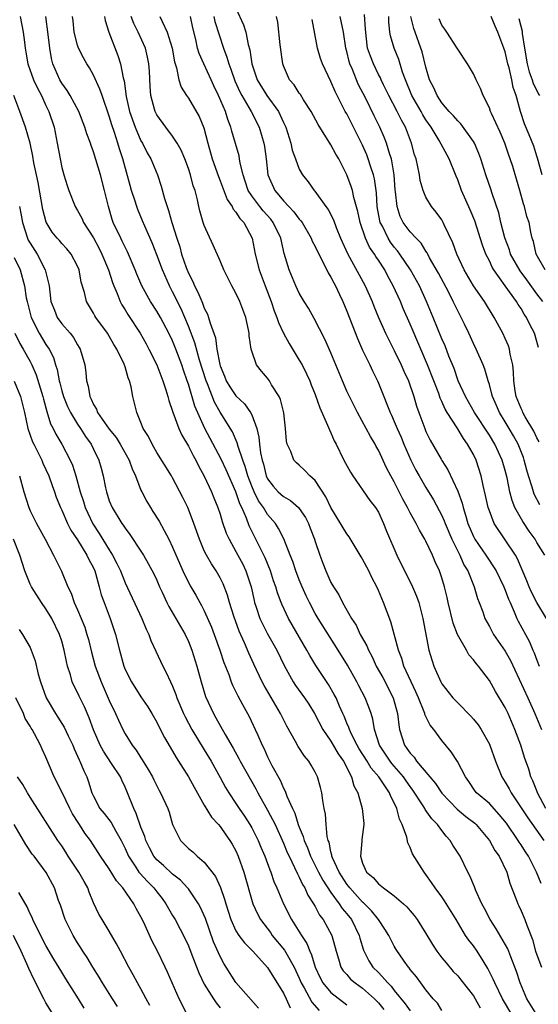
# Model space of a CAD drawing. Units: inches. Extents: x 2598000 to 2601000, y 1542000 to 1544541.
# Drawn here: x 2598326 to 2598391, y 1542836 to 1542961 of the extents above; entities that cross this region are included whole.
import ezdxf

# ---------------------------------------------------------------- set-up
doc = ezdxf.new("R2010")
doc.units = ezdxf.units.IN
doc.header["$MEASUREMENT"] = 0
doc.layers.add('LD25981542_2ft', color=82, linetype='Continuous')

msp = doc.modelspace()

# ---------------------------------------------------------------- linework, layer by layer
at = {"layer": 'LD25981542_2ft'}
for points, elevation in [([(2598353, 1542962.03), (2598353.93, 1542959.93), (2598354.23, 1542959), (2598354.56, 1542957.44), (2598354.76, 1542956.76), (2598355.02, 1542955), (2598355.69, 1542953), (2598356.91, 1542951), (2598358.38, 1542949), (2598359, 1542947.61), (2598359.29, 1542947), (2598359.92, 1542945), (2598360.11, 1542944.11), (2598360.51, 1542943), (2598361, 1542941.7), (2598361.39, 1542941), (2598362.11, 1542940.11), (2598362.89, 1542939), (2598362.95, 1542938.95), (2598364.34, 1542937), (2598364.63, 1542936.63), (2598365.31, 1542935.31), (2598365.66, 1542934.34), (2598366.22, 1542933), (2598367.07, 1542931.07), (2598369.31, 1542927), (2598370.2, 1542925), (2598370.42, 1542924.42), (2598371, 1542923), (2598371.9, 1542921), (2598372.26, 1542920.26), (2598373, 1542918.82), (2598373.88, 1542917), (2598374.21, 1542916.21), (2598374.77, 1542915), (2598375.45, 1542913), (2598375.81, 1542911.81), (2598376.1, 1542911), (2598376.85, 1542909), (2598377, 1542908.62), (2598377.52, 1542907.52), (2598378.9, 1542905.1), (2598379, 1542904.93), (2598379.77, 1542903.77), (2598381, 1542901.08), (2598381.57, 1542899.57), (2598381.69, 1542899), (2598381.97, 1542898.03), (2598382.3, 1542897), (2598383, 1542895.34), (2598383.18, 1542895), (2598384.55, 1542893), (2598385.85, 1542891), (2598386.82, 1542889), (2598387, 1542888.57), (2598387.42, 1542887.42), (2598387.61, 1542887), (2598388.15, 1542885.85), (2598388.49, 1542885), (2598388.66, 1542884.66), (2598389.56, 1542883), (2598390.06, 1542882.06), (2598390.5, 1542881), (2598390.66, 1542880.66), (2598391, 1542879.72), (2598391.29, 1542879)], 8334), ([(2598391.28, 1542907.28), (2598391, 1542907.79), (2598390.64, 1542908.64), (2598389.54, 1542910.46), (2598389.24, 1542911), (2598389.17, 1542911.17), (2598389, 1542911.5), (2598388.4, 1542913), (2598388.28, 1542913.72), (2598388.1, 1542915), (2598388.07, 1542916.07), (2598387.96, 1542917), (2598387.62, 1542918.38), (2598387.53, 1542919), (2598387.4, 1542919.4), (2598387, 1542920.34), (2598386.7, 1542921), (2598385.63, 1542923), (2598384.37, 1542925), (2598383, 1542926.97), (2598381.82, 1542929), (2598380.88, 1542931), (2598380.41, 1542932.41), (2598379.3, 1542934.7), (2598379.17, 1542935), (2598379, 1542935.3), (2598378.3, 1542936.3), (2598377.7, 1542937), (2598377, 1542938.19), (2598376.64, 1542939), (2598376.27, 1542940.27), (2598376.17, 1542941), (2598375.98, 1542942.02), (2598375.74, 1542943), (2598375.54, 1542943.54), (2598375.17, 1542945), (2598374.4, 1542947), (2598373.89, 1542947.89), (2598373.37, 1542949), (2598372.3, 1542951), (2598371.64, 1542952.37), (2598371.34, 1542953), (2598371.24, 1542953.24), (2598371, 1542953.68), (2598370.35, 1542955), (2598369.97, 1542955.97), (2598369.62, 1542957), (2598369.44, 1542958.56), (2598369.38, 1542959), (2598369.37, 1542959.37), (2598369.25, 1542961.25)], 8342), ([(2598325.76, 1542961), (2598326.14, 1542959), (2598326.27, 1542957.73), (2598326.36, 1542957), (2598326.47, 1542956.47), (2598326.72, 1542955), (2598327.44, 1542953), (2598327.93, 1542951.93), (2598328.42, 1542951), (2598329, 1542949.76), (2598329.38, 1542949), (2598330.02, 1542947), (2598330.43, 1542945), (2598330.78, 1542943), (2598331, 1542941.92), (2598331.26, 1542941), (2598331.66, 1542939.66), (2598331.9, 1542939), (2598332.68, 1542937), (2598333, 1542936.48), (2598333.53, 1542935.53), (2598333.75, 1542935), (2598335, 1542933.04), (2598335.71, 1542931.71), (2598336.06, 1542931), (2598336.89, 1542929), (2598337.41, 1542927.41), (2598337.56, 1542927), (2598337.99, 1542926.01), (2598338.37, 1542925), (2598338.59, 1542924.59), (2598339, 1542923.95), (2598339.36, 1542923.36), (2598340.9, 1542921), (2598341.66, 1542919.66), (2598342.01, 1542919), (2598343, 1542917), (2598343.77, 1542915), (2598344.14, 1542913.86), (2598344.39, 1542913), (2598344.5, 1542912.5), (2598345.03, 1542911.03), (2598345.79, 1542909), (2598346.16, 1542908.16), (2598347, 1542906.76), (2598347.58, 1542905.58), (2598347.92, 1542905), (2598348.27, 1542904.27), (2598349, 1542902.97), (2598349.9, 1542901), (2598350.21, 1542900.21), (2598350.72, 1542899), (2598351, 1542898.15), (2598351.25, 1542897.25), (2598351.77, 1542895.77), (2598352.12, 1542895), (2598353, 1542893.46), (2598353.25, 1542893), (2598353.85, 1542891.85), (2598354.25, 1542891), (2598354.9, 1542889), (2598355.28, 1542887.28), (2598355.36, 1542887), (2598355.56, 1542886.45), (2598356.03, 1542885), (2598356.33, 1542884.33), (2598357, 1542883.08), (2598358.18, 1542881), (2598359.08, 1542879.08), (2598360.23, 1542877), (2598360.53, 1542876.53), (2598361.65, 1542875), (2598362.19, 1542874.19), (2598362.93, 1542873), (2598363.98, 1542871), (2598365, 1542869.53), (2598365.92, 1542867.92), (2598366.58, 1542867), (2598367.61, 1542865), (2598367.9, 1542863.9), (2598368.39, 1542863), (2598368.95, 1542861), (2598369.13, 1542859.13), (2598369.15, 1542859), (2598368.9, 1542857.1), (2598368.89, 1542856.89), (2598368.73, 1542855), (2598369, 1542854.13), (2598369.49, 1542853), (2598370.31, 1542852.32), (2598371, 1542851.5), (2598371.62, 1542851), (2598373, 1542850), (2598374.14, 1542849), (2598374.59, 1542848.59), (2598375, 1542848.1), (2598375.52, 1542847.52), (2598375.89, 1542847), (2598377, 1542845.25), (2598377.84, 1542843.84), (2598378.37, 1542843), (2598379, 1542842.16), (2598379.53, 1542841.53), (2598380.45, 1542840.45), (2598381, 1542839.88), (2598381.4, 1542839.4), (2598383, 1542837.36), (2598383.22, 1542837), (2598383.86, 1542835.86)], 8318), ([(2598387.83, 1542835), (2598386.68, 1542837), (2598385.69, 1542839), (2598385.5, 1542839.5), (2598384.83, 1542840.83), (2598384.2, 1542841.8), (2598383.45, 1542843), (2598383, 1542843.67), (2598382.41, 1542844.41), (2598382.01, 1542845), (2598380.82, 1542847), (2598379.35, 1542849.36), (2598379, 1542849.88), (2598378.17, 1542851), (2598377.7, 1542851.7), (2598377, 1542852.69), (2598376.75, 1542853), (2598375.3, 1542855.3), (2598375, 1542856.1), (2598374.7, 1542856.7), (2598374.58, 1542857.42), (2598374.01, 1542859), (2598373.66, 1542859.66), (2598373.33, 1542861), (2598373, 1542861.72), (2598372.55, 1542862.55), (2598372.4, 1542863), (2598371.06, 1542865), (2598370.09, 1542866.09), (2598369.57, 1542867), (2598368.56, 1542868.56), (2598368.31, 1542869), (2598367.58, 1542870.42), (2598367.32, 1542871), (2598367.25, 1542871.25), (2598367, 1542871.8), (2598366.66, 1542872.66), (2598366.49, 1542873), (2598366.08, 1542873.92), (2598365.64, 1542875), (2598365.42, 1542875.42), (2598364.69, 1542876.69), (2598363.07, 1542879.07), (2598362.31, 1542880.31), (2598361.95, 1542881), (2598359.63, 1542885), (2598358.79, 1542886.79), (2598358.71, 1542887), (2598358.24, 1542888.24), (2598358.03, 1542889), (2598357.76, 1542889.76), (2598357.36, 1542891), (2598356.67, 1542892.67), (2598354.68, 1542896.68), (2598354.32, 1542897.68), (2598353.74, 1542899), (2598353.49, 1542899.49), (2598352.98, 1542901), (2598351.77, 1542903.77), (2598351.13, 1542905.13), (2598349.73, 1542907.73), (2598349.06, 1542909), (2598347.81, 1542911.81), (2598347, 1542914.56), (2598346.85, 1542915), (2598346.36, 1542916.36), (2598346.16, 1542917), (2598345.42, 1542919), (2598345, 1542920.06), (2598344.54, 1542921), (2598343.46, 1542923), (2598343, 1542923.8), (2598342.21, 1542925), (2598341.11, 1542927), (2598340.48, 1542928.48), (2598340.28, 1542929), (2598339.29, 1542931.29), (2598339, 1542931.85), (2598338.64, 1542932.64), (2598338.45, 1542933), (2598337.51, 1542935), (2598337.38, 1542935.38), (2598336.88, 1542937), (2598336.41, 1542939), (2598335.88, 1542941), (2598335, 1542943.9), (2598334.7, 1542944.7), (2598334.61, 1542945), (2598334.17, 1542946.18), (2598333.93, 1542947), (2598333.15, 1542949), (2598332.07, 1542951), (2598331.66, 1542951.66), (2598331, 1542952.57), (2598330.76, 1542953), (2598329.88, 1542955), (2598329.69, 1542955.69), (2598329.47, 1542957), (2598329.3, 1542958.7), (2598328.98, 1542960.98)], 8320), ([(2598390.98, 1542834.98), (2598389.73, 1542837), (2598388.88, 1542839), (2598388.43, 1542840.43), (2598387.7, 1542842.3), (2598387.32, 1542843.32), (2598385.85, 1542845.85), (2598385.11, 1542847), (2598384.4, 1542848.4), (2598384.07, 1542849), (2598383.26, 1542850.74), (2598383.12, 1542851.12), (2598382.53, 1542852.53), (2598382.27, 1542853), (2598381.3, 1542855), (2598380.41, 1542856.41), (2598380.07, 1542857), (2598379.54, 1542857.54), (2598379, 1542858.23), (2598378.44, 1542859), (2598377.72, 1542859.72), (2598376.9, 1542860.9), (2598376.86, 1542861), (2598376.64, 1542861.36), (2598375.35, 1542863.35), (2598375, 1542863.8), (2598374.5, 1542864.5), (2598374.16, 1542865), (2598372.7, 1542866.7), (2598372.46, 1542867), (2598371.13, 1542869), (2598370.48, 1542871), (2598370.29, 1542872.29), (2598370.07, 1542873), (2598369.79, 1542873.79), (2598369.31, 1542875), (2598368.5, 1542876.5), (2598368.25, 1542877), (2598367.09, 1542879.09), (2598365.9, 1542881), (2598363.37, 1542885), (2598363, 1542885.63), (2598362.27, 1542887), (2598361.86, 1542887.86), (2598361.36, 1542889), (2598361, 1542889.86), (2598360.56, 1542891), (2598360.18, 1542892.18), (2598359.85, 1542893), (2598359.05, 1542895.05), (2598358.38, 1542896.38), (2598357.98, 1542897), (2598357, 1542898.13), (2598356.47, 1542899), (2598355.86, 1542899.86), (2598355.3, 1542901), (2598355, 1542901.71), (2598354.5, 1542903), (2598354.18, 1542904.18), (2598353.88, 1542905), (2598353.28, 1542906.72), (2598353.17, 1542907.17), (2598352.55, 1542908.55), (2598351, 1542911.06), (2598350.29, 1542912.29), (2598349.39, 1542914.61), (2598349.22, 1542915), (2598348.41, 1542917.59), (2598347.8, 1542919.8), (2598347, 1542921.9), (2598346.54, 1542923), (2598346.07, 1542924.07), (2598345, 1542926.24), (2598344.59, 1542927), (2598343.72, 1542929), (2598343, 1542930.92), (2598342.4, 1542932.4), (2598341.47, 1542934.53), (2598341.21, 1542935.2), (2598340.61, 1542936.61), (2598340.46, 1542937), (2598340.22, 1542937.78), (2598339.81, 1542939), (2598339.63, 1542939.63), (2598338.71, 1542943), (2598338.27, 1542944.27), (2598338.08, 1542945), (2598337.67, 1542946.33), (2598337.32, 1542947.32), (2598337, 1542948.38), (2598336.08, 1542951), (2598335.82, 1542951.82), (2598335, 1542953.59), (2598334.49, 1542954.49), (2598334.17, 1542955), (2598333.76, 1542955.76), (2598333.13, 1542957), (2598333, 1542957.38), (2598332.56, 1542959), (2598332.42, 1542960.42), (2598332.34, 1542961)], 8322), ([(2598336.41, 1542961), (2598336.48, 1542960.48), (2598336.93, 1542959), (2598338.07, 1542956.07), (2598338.41, 1542955), (2598338.74, 1542953.26), (2598338.86, 1542952.86), (2598339.13, 1542950.87), (2598339.54, 1542949), (2598340.25, 1542947), (2598341, 1542945.3), (2598341.18, 1542945), (2598341.79, 1542943.79), (2598342.24, 1542943), (2598343.07, 1542941), (2598343.57, 1542939.57), (2598343.97, 1542938.03), (2598344.3, 1542937), (2598344.49, 1542936.49), (2598344.88, 1542935), (2598345.51, 1542933), (2598345.9, 1542931.9), (2598346.14, 1542931), (2598346.72, 1542929.28), (2598347, 1542928.58), (2598347.55, 1542927.55), (2598347.76, 1542927), (2598348.2, 1542926.2), (2598348.68, 1542925), (2598348.79, 1542924.79), (2598349, 1542924.17), (2598349.41, 1542923.41), (2598349.55, 1542923), (2598349.74, 1542922.26), (2598350.41, 1542920.41), (2598350.59, 1542919), (2598350.95, 1542917.05), (2598351, 1542916.88), (2598351.57, 1542915.57), (2598351.78, 1542915), (2598352.24, 1542914.24), (2598353, 1542913.1), (2598354.09, 1542912.09), (2598354.85, 1542911), (2598355, 1542910.69), (2598355.62, 1542909), (2598355.9, 1542907.9), (2598355.96, 1542907), (2598356.1, 1542905.9), (2598356.3, 1542905), (2598356.46, 1542904.46), (2598356.82, 1542903), (2598357, 1542902.61), (2598357.7, 1542901.7), (2598358.34, 1542901), (2598359, 1542900.38), (2598359.9, 1542899.9), (2598360.9, 1542899), (2598361, 1542898.88), (2598361.76, 1542897.76), (2598362.14, 1542897), (2598362.39, 1542896.39), (2598362.92, 1542895), (2598363, 1542894.73), (2598363.59, 1542893), (2598363.98, 1542891.98), (2598364.35, 1542891), (2598365, 1542889.55), (2598365.31, 1542889), (2598365.99, 1542887.99), (2598366.44, 1542887), (2598367.58, 1542885), (2598368.16, 1542884.16), (2598368.7, 1542883), (2598369.53, 1542881.53), (2598369.73, 1542881), (2598370.18, 1542880.18), (2598370.72, 1542879), (2598371.55, 1542877.55), (2598372.87, 1542875), (2598373.42, 1542873), (2598373.56, 1542871.56), (2598373.65, 1542871), (2598374.29, 1542869), (2598374.6, 1542868.6), (2598375, 1542867.99), (2598375.49, 1542867.49), (2598375.81, 1542867), (2598377.48, 1542865), (2598378.19, 1542864.19), (2598379, 1542862.94), (2598380.93, 1542860.93), (2598382.03, 1542860.03), (2598383.15, 1542859.15), (2598383.32, 1542859), (2598385.04, 1542857), (2598385.71, 1542855.71), (2598386.23, 1542855), (2598387.2, 1542853), (2598387.59, 1542851.59), (2598388.35, 1542849.65), (2598388.58, 1542849), (2598388.72, 1542848.72), (2598389, 1542848.12), (2598389.48, 1542847), (2598389.72, 1542846.28), (2598390.47, 1542844.47), (2598390.84, 1542843), (2598391, 1542842.53), (2598391.57, 1542841)], 8324), ([(2598391.54, 1542851.54), (2598390.97, 1542853), (2598389.94, 1542855), (2598389.56, 1542855.56), (2598389, 1542856.43), (2598388.76, 1542856.76), (2598388.63, 1542857), (2598387.15, 1542859.15), (2598386.26, 1542860.26), (2598385, 1542861.63), (2598383.39, 1542863), (2598383.22, 1542863.22), (2598382.41, 1542864.41), (2598381.97, 1542865), (2598380.97, 1542866.97), (2598380.19, 1542868.19), (2598379, 1542869.62), (2598377.98, 1542871), (2598377.53, 1542871.53), (2598376.87, 1542872.87), (2598376.85, 1542873), (2598376.77, 1542873.23), (2598376.05, 1542875), (2598375.73, 1542875.73), (2598374.22, 1542879), (2598373.94, 1542879.94), (2598373.51, 1542881), (2598372.56, 1542884.56), (2598371.65, 1542887), (2598371, 1542888.53), (2598370.79, 1542889), (2598370.17, 1542890.17), (2598369.8, 1542891), (2598369, 1542892.5), (2598368.8, 1542892.8), (2598367.3, 1542895.3), (2598367, 1542895.7), (2598365, 1542899.02), (2598364.37, 1542900.37), (2598363, 1542902.41), (2598362.34, 1542903), (2598361.7, 1542903.7), (2598361, 1542904.34), (2598360.64, 1542904.64), (2598360.32, 1542905), (2598359.92, 1542906.08), (2598359.48, 1542907), (2598359.38, 1542907.38), (2598359.27, 1542909), (2598359.05, 1542910.95), (2598358.63, 1542912.63), (2598358.44, 1542913), (2598357.5, 1542914.5), (2598357.22, 1542915), (2598357, 1542915.33), (2598356.22, 1542916.22), (2598355.6, 1542917), (2598355, 1542918.72), (2598354.93, 1542919), (2598354.67, 1542920.67), (2598354.65, 1542921), (2598354.58, 1542921.42), (2598354.24, 1542923), (2598353.49, 1542925), (2598353, 1542926.07), (2598352.48, 1542927), (2598351.47, 1542929), (2598351, 1542930.15), (2598350.14, 1542932.14), (2598349, 1542934.59), (2598348.87, 1542935), (2598348.45, 1542936.45), (2598348.31, 1542937), (2598348.14, 1542937.86), (2598347.83, 1542939), (2598347.6, 1542939.6), (2598347.27, 1542941), (2598347, 1542941.81), (2598346.55, 1542943), (2598346.09, 1542944.09), (2598345.57, 1542945), (2598345, 1542945.86), (2598344.13, 1542947), (2598343, 1542948.58), (2598342.79, 1542949), (2598342.73, 1542949.27), (2598342.26, 1542951), (2598342.15, 1542952.15), (2598342.06, 1542954.06), (2598341.99, 1542955), (2598341.84, 1542955.84), (2598341.56, 1542957), (2598340.66, 1542959), (2598340.09, 1542960.09), (2598339.76, 1542961)], 8326), ([(2598343.39, 1542961), (2598343.67, 1542960.33), (2598344.33, 1542959), (2598344.94, 1542957), (2598345.25, 1542955.25), (2598345.5, 1542954.5), (2598345.79, 1542953), (2598346.08, 1542952.08), (2598346.76, 1542951), (2598347, 1542950.66), (2598348.35, 1542948.35), (2598348.93, 1542946.93), (2598349.44, 1542945), (2598350, 1542943), (2598350.78, 1542940.78), (2598351, 1542940.26), (2598351.9, 1542937.9), (2598352.51, 1542937), (2598352.66, 1542936.66), (2598353, 1542936.3), (2598353.5, 1542935.5), (2598353.98, 1542935), (2598355.04, 1542933), (2598355.44, 1542931), (2598355.94, 1542929), (2598356.69, 1542927), (2598357.46, 1542925), (2598357.84, 1542923.84), (2598358.18, 1542923), (2598358.37, 1542922.37), (2598359.01, 1542921), (2598359.71, 1542919.71), (2598361, 1542917.61), (2598361.35, 1542917), (2598361.9, 1542915.9), (2598362.32, 1542915), (2598362.5, 1542914.5), (2598363, 1542913.27), (2598363.59, 1542911.59), (2598364.58, 1542909.42), (2598364.81, 1542908.81), (2598365, 1542908.44), (2598365.42, 1542907.42), (2598365.65, 1542907), (2598366.63, 1542905), (2598367.47, 1542903.47), (2598367.77, 1542903), (2598369.91, 1542899.91), (2598370.63, 1542899), (2598371, 1542898.41), (2598371.65, 1542897), (2598372.01, 1542896.01), (2598373.32, 1542893), (2598375.31, 1542889), (2598375.81, 1542887.81), (2598376.09, 1542887), (2598376.61, 1542885), (2598377.34, 1542881), (2598377.97, 1542879), (2598378.87, 1542877), (2598379, 1542876.77), (2598380.39, 1542875), (2598381, 1542874.35), (2598382.68, 1542872.68), (2598383, 1542872.3), (2598383.58, 1542871.58), (2598383.96, 1542871), (2598385, 1542869.13), (2598385.06, 1542869), (2598385.77, 1542867), (2598386.56, 1542865), (2598387, 1542864.34), (2598387.5, 1542863.5), (2598387.75, 1542863), (2598389.86, 1542859.86), (2598391.88, 1542857)], 8328), ([(2598392.12, 1542861), (2598391.08, 1542863), (2598391, 1542863.24), (2598390.5, 1542864.5), (2598390.26, 1542865), (2598389.97, 1542865.97), (2598389.46, 1542867.46), (2598388.98, 1542869.02), (2598388.23, 1542871), (2598387.36, 1542873), (2598387, 1542873.75), (2598385.77, 1542875.77), (2598385, 1542877.16), (2598383.63, 1542879), (2598383.33, 1542879.33), (2598383, 1542879.79), (2598382.43, 1542880.43), (2598382.12, 1542881), (2598380.98, 1542882.98), (2598380.42, 1542884.42), (2598379.8, 1542887), (2598379.66, 1542887.66), (2598379.34, 1542889), (2598379, 1542890.13), (2598378.71, 1542891), (2598378.17, 1542892.17), (2598377.83, 1542893), (2598377, 1542894.76), (2598376.87, 1542895), (2598376.16, 1542896.16), (2598375.74, 1542897), (2598375, 1542898.33), (2598374.67, 1542899), (2598374.08, 1542900.08), (2598373, 1542902.23), (2598372.57, 1542903), (2598372.03, 1542904.03), (2598371, 1542906.23), (2598370.71, 1542906.71), (2598370.57, 1542907), (2598369.97, 1542907.97), (2598369.43, 1542909), (2598368.33, 1542911), (2598367.32, 1542913), (2598367, 1542913.71), (2598366.45, 1542915), (2598365, 1542918.53), (2598364.24, 1542920.24), (2598362.88, 1542922.88), (2598362.16, 1542924.16), (2598361.62, 1542925), (2598361, 1542926.06), (2598360.56, 1542927), (2598359.7, 1542929), (2598359.07, 1542931.07), (2598358.66, 1542933), (2598357.71, 1542935), (2598357.39, 1542935.39), (2598356.45, 1542936.45), (2598356, 1542937), (2598355, 1542938.33), (2598354.56, 1542939), (2598354.18, 1542940.18), (2598353.89, 1542941), (2598353.53, 1542942.47), (2598353.46, 1542943), (2598353.39, 1542943.39), (2598352.95, 1542944.95), (2598352.49, 1542946.49), (2598352.37, 1542947), (2598351.97, 1542947.97), (2598351.66, 1542949), (2598350.8, 1542951), (2598350.21, 1542952.21), (2598349.85, 1542953), (2598348.92, 1542955), (2598348.33, 1542956.33), (2598348.15, 1542957), (2598347.92, 1542958.08), (2598347.56, 1542959.56), (2598347.27, 1542961)], 8330), ([(2598350.21, 1542961), (2598350.35, 1542960.35), (2598351.41, 1542957), (2598351.86, 1542955.86), (2598352.08, 1542955), (2598352.34, 1542954.34), (2598352.85, 1542952.84), (2598353.48, 1542951.48), (2598353.73, 1542951), (2598354.92, 1542949), (2598355.93, 1542947), (2598356.52, 1542945), (2598356.59, 1542944.59), (2598356.81, 1542943), (2598357.03, 1542941), (2598357.91, 1542939), (2598358.42, 1542938.42), (2598359, 1542937.72), (2598359.67, 1542937), (2598360.32, 1542936.32), (2598361, 1542935.41), (2598361.21, 1542935.21), (2598361.34, 1542935), (2598362.5, 1542933), (2598362.63, 1542932.63), (2598363, 1542931.95), (2598363.45, 1542931), (2598363.97, 1542930.03), (2598364.64, 1542928.64), (2598365, 1542928.08), (2598365.35, 1542927.35), (2598365.56, 1542927), (2598366.09, 1542925.91), (2598366.51, 1542925), (2598367, 1542923.81), (2598368.33, 1542920.33), (2598369, 1542918.86), (2598369.9, 1542917), (2598370.24, 1542916.24), (2598370.91, 1542914.91), (2598371.67, 1542913), (2598372.07, 1542912.07), (2598372.47, 1542911), (2598372.65, 1542910.65), (2598373, 1542909.86), (2598373.35, 1542909), (2598373.87, 1542907.87), (2598374.22, 1542907), (2598375.09, 1542905), (2598375.73, 1542903.73), (2598376.13, 1542903), (2598377, 1542901.53), (2598377.96, 1542899.96), (2598379, 1542898.02), (2598379.31, 1542897.31), (2598379.42, 1542897), (2598380.25, 1542895), (2598381, 1542893.49), (2598381.26, 1542893), (2598381.79, 1542891.79), (2598382.27, 1542891), (2598383.09, 1542889), (2598383.51, 1542887.51), (2598383.73, 1542887), (2598384.17, 1542885.83), (2598384.45, 1542885), (2598385, 1542884), (2598385.52, 1542883), (2598387, 1542880.87), (2598387.68, 1542879.68), (2598389.85, 1542875), (2598390.73, 1542873), (2598391.58, 1542871)], 8332), ([(2598392.24, 1542885), (2598390.98, 1542887), (2598390.34, 1542888.34), (2598390.04, 1542889), (2598389.75, 1542889.75), (2598389.16, 1542891.16), (2598388.55, 1542892.55), (2598388.29, 1542893), (2598385.62, 1542897), (2598385, 1542898.57), (2598384.85, 1542899), (2598384.52, 1542900.52), (2598384.22, 1542901.78), (2598383.98, 1542903), (2598383.34, 1542905), (2598383, 1542905.68), (2598382.26, 1542907), (2598381.73, 1542907.73), (2598380.93, 1542909.07), (2598379.66, 1542911), (2598379.42, 1542911.42), (2598379, 1542912.39), (2598378.8, 1542912.8), (2598378.6, 1542913.4), (2598378, 1542915), (2598377.21, 1542917), (2598376.33, 1542919), (2598375, 1542922.16), (2598374.13, 1542924.13), (2598373.77, 1542925), (2598372.86, 1542927), (2598372.19, 1542928.19), (2598371.78, 1542929), (2598371, 1542930.21), (2598370.68, 1542930.68), (2598370.5, 1542931), (2598369.87, 1542931.87), (2598369.37, 1542933), (2598368.68, 1542935), (2598368.38, 1542936.38), (2598367.88, 1542938.12), (2598367.7, 1542939), (2598367.54, 1542939.54), (2598367, 1542941.01), (2598365.97, 1542943), (2598365.62, 1542943.62), (2598365, 1542944.8), (2598363.36, 1542947.36), (2598362.48, 1542949), (2598361.54, 1542950.46), (2598361.13, 1542951.13), (2598361, 1542951.3), (2598360.34, 1542952.34), (2598359.78, 1542953), (2598359, 1542954.76), (2598358.91, 1542955), (2598358.59, 1542957.41), (2598358.28, 1542960.28), (2598358.11, 1542961)], 8336), ([(2598392.01, 1542893), (2598391, 1542894.6), (2598390.77, 1542895), (2598390.04, 1542896.04), (2598389.23, 1542897.23), (2598388.24, 1542899), (2598387.88, 1542899.88), (2598387.59, 1542901), (2598387.24, 1542902.76), (2598387, 1542903.7), (2598386.63, 1542905), (2598385.69, 1542907), (2598385, 1542908.13), (2598383.12, 1542911), (2598381.97, 1542913), (2598381.07, 1542915), (2598380.54, 1542916.54), (2598379.89, 1542918.11), (2598379.4, 1542919.4), (2598379, 1542920.31), (2598377.92, 1542923), (2598377.08, 1542925), (2598376.16, 1542927), (2598375.05, 1542929), (2598373.7, 1542931), (2598373.4, 1542931.4), (2598373, 1542931.86), (2598372.51, 1542932.51), (2598372.21, 1542933), (2598371.49, 1542934.51), (2598371.23, 1542935), (2598371.18, 1542935.18), (2598370.85, 1542937), (2598370.73, 1542938.73), (2598370.48, 1542940.48), (2598370.36, 1542941), (2598370.03, 1542941.97), (2598369.71, 1542943), (2598369.51, 1542943.51), (2598369, 1542944.72), (2598368.87, 1542945), (2598367, 1542948.68), (2598366.81, 1542949), (2598365.51, 1542951.51), (2598365, 1542952.79), (2598363.94, 1542955), (2598363.69, 1542955.69), (2598363.3, 1542957), (2598362.61, 1542960.61)], 8338), ([(2598391.36, 1542899.36), (2598390.68, 1542900.68), (2598390.57, 1542901), (2598390.41, 1542901.59), (2598389.95, 1542903), (2598389.73, 1542903.73), (2598389.4, 1542905), (2598389.3, 1542905.3), (2598388.62, 1542907), (2598388.05, 1542908.05), (2598387.5, 1542909), (2598387, 1542909.83), (2598386.28, 1542911), (2598385.9, 1542911.9), (2598385.39, 1542913), (2598385.33, 1542913.33), (2598385, 1542914.53), (2598384.85, 1542915), (2598384.45, 1542916.45), (2598384.23, 1542917), (2598383.35, 1542919), (2598383, 1542919.7), (2598382.41, 1542921), (2598381.86, 1542922.14), (2598381.44, 1542923), (2598381, 1542923.82), (2598380.44, 1542925), (2598379.87, 1542926.13), (2598378.57, 1542928.57), (2598377.46, 1542930.54), (2598377.22, 1542931), (2598377.15, 1542931.15), (2598377, 1542931.35), (2598376.38, 1542932.38), (2598375.74, 1542933), (2598375, 1542933.8), (2598374.12, 1542935), (2598373.75, 1542935.75), (2598373.34, 1542937), (2598373.16, 1542938.84), (2598373.12, 1542939.12), (2598372.98, 1542941), (2598372.63, 1542943), (2598372.42, 1542943.58), (2598372, 1542945), (2598371.73, 1542945.73), (2598371.16, 1542947), (2598370.45, 1542948.45), (2598369.39, 1542950.61), (2598368.45, 1542952.45), (2598367.72, 1542954.28), (2598367.4, 1542955), (2598367.3, 1542955.3), (2598367, 1542956.58), (2598366.88, 1542957), (2598366.58, 1542959), (2598366.18, 1542961)], 8340), ([(2598391.2, 1542919.2), (2598390.69, 1542921), (2598390.1, 1542922.1), (2598389.7, 1542923), (2598389.4, 1542923.4), (2598389, 1542924.13), (2598388.64, 1542924.64), (2598388.44, 1542925), (2598386.98, 1542927), (2598385.56, 1542929), (2598385.35, 1542929.35), (2598385, 1542930.15), (2598384.57, 1542931), (2598384.12, 1542932.12), (2598383.18, 1542935.18), (2598382.58, 1542936.58), (2598381.5, 1542939), (2598381, 1542940.37), (2598380.81, 1542940.81), (2598379.93, 1542943), (2598378.68, 1542945.32), (2598377.65, 1542947), (2598377, 1542947.93), (2598376.59, 1542948.59), (2598376.37, 1542949), (2598375.23, 1542951), (2598374.39, 1542953), (2598374.05, 1542953.95), (2598373.57, 1542955.57), (2598373, 1542957), (2598372.53, 1542958.53), (2598372.45, 1542959), (2598372.31, 1542960.31), (2598372.31, 1542961)], 8344), ([(2598391.77, 1542925), (2598391, 1542925.99), (2598389.73, 1542927.73), (2598388.88, 1542928.88), (2598387.69, 1542931), (2598387.53, 1542931.53), (2598386.94, 1542933.06), (2598386.46, 1542935), (2598386.19, 1542936.19), (2598385.36, 1542938.64), (2598385.19, 1542939.19), (2598384.55, 1542941), (2598383.93, 1542943), (2598383.68, 1542943.68), (2598383.13, 1542945), (2598383, 1542945.21), (2598381.42, 1542947.42), (2598381, 1542947.8), (2598380.46, 1542948.46), (2598379.94, 1542949), (2598379, 1542950.09), (2598378.4, 1542951), (2598377.98, 1542951.98), (2598377.46, 1542953), (2598377, 1542954.58), (2598376.51, 1542956.51), (2598376.36, 1542957), (2598375.62, 1542959), (2598375.46, 1542959.46), (2598375.1, 1542961)], 8346), ([(2598392.05, 1542929), (2598390.93, 1542931), (2598390.58, 1542932.58), (2598390.42, 1542933), (2598390.26, 1542933.74), (2598390.02, 1542935), (2598389.74, 1542935.74), (2598389.44, 1542937), (2598389.32, 1542937.32), (2598388.85, 1542939), (2598388.44, 1542940.44), (2598387.95, 1542942.05), (2598387.65, 1542943), (2598387.47, 1542943.47), (2598386.96, 1542945), (2598386.38, 1542946.38), (2598385.28, 1542948.72), (2598385.16, 1542949), (2598385, 1542949.47), (2598384.22, 1542951), (2598383.88, 1542951.88), (2598383.33, 1542953), (2598383, 1542953.75), (2598382.24, 1542955), (2598381, 1542956.86), (2598380.93, 1542957), (2598379.62, 1542959), (2598379.38, 1542959.38), (2598379, 1542959.87), (2598378.68, 1542960.68)], 8348), ([(2598391.66, 1542941), (2598391.1, 1542943.1), (2598391, 1542943.37), (2598390.6, 1542944.6), (2598390.04, 1542946.04), (2598389.45, 1542947.45), (2598388.93, 1542949), (2598388.37, 1542951), (2598388.03, 1542952.03), (2598387.85, 1542953), (2598387.5, 1542954.5), (2598387.35, 1542955), (2598387, 1542956.5), (2598386.83, 1542957), (2598386.31, 1542958.31), (2598386.08, 1542959), (2598385.74, 1542959.74), (2598385.25, 1542961)], 8350), ([(2598388.72, 1542960.72), (2598389.14, 1542959.14), (2598389.15, 1542958.85), (2598389.42, 1542957), (2598389.79, 1542955), (2598390.01, 1542954.01), (2598390.43, 1542953), (2598390.54, 1542952.54), (2598391, 1542951.64), (2598391.19, 1542951.19), (2598391.33, 1542951)], 8352), ([(2598379, 1542835.52), (2598378.44, 1542836.44), (2598377.91, 1542837), (2598377, 1542838.12), (2598376.33, 1542839), (2598375.78, 1542839.78), (2598375, 1542840.72), (2598374.89, 1542840.89), (2598374.78, 1542841), (2598374.24, 1542841.76), (2598373.24, 1542843.24), (2598373, 1542843.63), (2598372.29, 1542845), (2598371.8, 1542845.8), (2598370.99, 1542847), (2598370.12, 1542848.12), (2598369.12, 1542849.12), (2598369, 1542849.21), (2598367.38, 1542851), (2598367.23, 1542851.23), (2598367, 1542851.49), (2598366.03, 1542853), (2598365.2, 1542854.8), (2598365.12, 1542855), (2598365.12, 1542855.12), (2598365, 1542855.53), (2598364.75, 1542856.75), (2598364.65, 1542857), (2598364.53, 1542857.47), (2598364.39, 1542859), (2598364.31, 1542860.31), (2598364.15, 1542861), (2598363.96, 1542862.04), (2598363.83, 1542863), (2598363.67, 1542863.67), (2598363.3, 1542865), (2598363, 1542865.6), (2598362.5, 1542866.5), (2598362.19, 1542867), (2598361.64, 1542867.64), (2598360.85, 1542868.85), (2598360.52, 1542869.48), (2598359.42, 1542871.42), (2598359, 1542872.25), (2598358.64, 1542873), (2598356.54, 1542876.54), (2598356.3, 1542877), (2598355.25, 1542879.25), (2598354.62, 1542880.62), (2598354.09, 1542881.91), (2598353.4, 1542883.4), (2598352.72, 1542885.28), (2598352.19, 1542887), (2598351.94, 1542887.94), (2598351.38, 1542889.38), (2598351, 1542890.13), (2598350.49, 1542891), (2598349.89, 1542891.89), (2598349.26, 1542893), (2598349, 1542893.55), (2598348.38, 1542895), (2598347.67, 1542897), (2598347, 1542898.78), (2598346.9, 1542899), (2598346.29, 1542900.29), (2598345, 1542902.75), (2598344.85, 1542903), (2598343, 1542905.97), (2598342.64, 1542906.64), (2598342.41, 1542907), (2598341.95, 1542907.95), (2598341.28, 1542909), (2598341, 1542909.75), (2598340.46, 1542911), (2598340.19, 1542912.19), (2598339.96, 1542913), (2598339.76, 1542914.24), (2598339.55, 1542915), (2598339.37, 1542915.37), (2598339, 1542916.78), (2598338.88, 1542917.12), (2598337.97, 1542919), (2598337.59, 1542919.59), (2598337, 1542920.63), (2598336.77, 1542921), (2598335.3, 1542923), (2598335.18, 1542923.18), (2598335, 1542923.55), (2598334.11, 1542925), (2598333.87, 1542926.13), (2598333.46, 1542927.46), (2598333.2, 1542929), (2598333, 1542929.46), (2598332.18, 1542931), (2598331.64, 1542931.64), (2598331, 1542932.33), (2598330.7, 1542932.7), (2598330.41, 1542933), (2598329.77, 1542933.77), (2598329.01, 1542935.01), (2598328.62, 1542936.62), (2598328.02, 1542940.02), (2598327.8, 1542941), (2598327.49, 1542942.51), (2598327.36, 1542943.36), (2598326.99, 1542944.99), (2598326.4, 1542947), (2598325.69, 1542949), (2598324.93, 1542951)], 8316), ([(2598325.65, 1542937), (2598325.89, 1542935.89), (2598326.03, 1542935), (2598326.66, 1542933), (2598326.77, 1542932.77), (2598327, 1542932.36), (2598327.87, 1542931), (2598328.92, 1542929), (2598329.4, 1542927), (2598329.63, 1542925), (2598330.07, 1542923.93), (2598330.42, 1542923), (2598331, 1542922.2), (2598332.04, 1542921), (2598332.46, 1542920.46), (2598333, 1542919.52), (2598333.21, 1542919.21), (2598333.33, 1542919), (2598333.92, 1542917), (2598334.05, 1542916.05), (2598334.13, 1542915), (2598334.33, 1542914.33), (2598334.53, 1542913), (2598334.7, 1542912.7), (2598335, 1542912.01), (2598335.4, 1542911.4), (2598335.53, 1542911), (2598337, 1542908.91), (2598337.85, 1542907.85), (2598338.39, 1542907), (2598339.53, 1542905), (2598339.9, 1542903.9), (2598340.32, 1542903), (2598341, 1542901.21), (2598341.09, 1542901), (2598341.75, 1542899.75), (2598342.19, 1542899), (2598342.52, 1542898.52), (2598343.29, 1542897.29), (2598343.91, 1542896.09), (2598344.52, 1542895), (2598345, 1542894.01), (2598346.29, 1542891), (2598347, 1542889.53), (2598347.3, 1542889), (2598347.94, 1542887.94), (2598348.45, 1542887), (2598348.66, 1542886.66), (2598349, 1542885.98), (2598349.91, 1542883.91), (2598350.26, 1542883), (2598350.98, 1542881), (2598351.46, 1542879.46), (2598352.08, 1542877.92), (2598352.41, 1542877), (2598352.57, 1542876.57), (2598353, 1542875.74), (2598353.24, 1542875.24), (2598353.84, 1542874.16), (2598354.65, 1542872.65), (2598355.43, 1542871), (2598355.74, 1542870.26), (2598356.3, 1542869), (2598356.54, 1542868.54), (2598357, 1542867.53), (2598357.54, 1542866.46), (2598358.58, 1542864.58), (2598359, 1542863.59), (2598359.22, 1542863.22), (2598359.44, 1542862.56), (2598360.15, 1542861), (2598360.44, 1542860.44), (2598360.87, 1542859), (2598361, 1542858.66), (2598361.5, 1542857.5), (2598361.6, 1542857), (2598362.04, 1542856.04), (2598362.4, 1542855), (2598363.42, 1542853), (2598363.97, 1542851.97), (2598365, 1542850.43), (2598366.05, 1542849), (2598366.41, 1542848.41), (2598367, 1542847.73), (2598367.58, 1542847), (2598368.56, 1542845), (2598368.64, 1542844.64), (2598369.12, 1542843.12), (2598369.79, 1542841.79), (2598370.3, 1542841), (2598371, 1542840.31), (2598372.17, 1542839), (2598372.59, 1542838.59), (2598373, 1542838.06), (2598374.37, 1542836.37), (2598375, 1542835.47)], 8314), ([(2598325, 1542930.57), (2598325.74, 1542929), (2598326.29, 1542927), (2598326.52, 1542925.48), (2598326.62, 1542925), (2598327.14, 1542923), (2598328.16, 1542921), (2598329, 1542919.59), (2598329.4, 1542919), (2598329.94, 1542917.94), (2598330.2, 1542917), (2598330.42, 1542916.42), (2598330.67, 1542915), (2598330.75, 1542914.75), (2598331, 1542913.74), (2598331.21, 1542913), (2598331.74, 1542911.74), (2598332.08, 1542911), (2598333, 1542909.51), (2598333.35, 1542909), (2598333.99, 1542907.99), (2598334.7, 1542907), (2598335, 1542906.36), (2598335.68, 1542905), (2598335.98, 1542903.98), (2598336.24, 1542903), (2598336.52, 1542901.48), (2598336.63, 1542901), (2598337, 1542899.87), (2598337.35, 1542899), (2598338.6, 1542897), (2598338.77, 1542896.77), (2598339, 1542896.39), (2598339.61, 1542895.61), (2598341, 1542893.48), (2598341.3, 1542893), (2598341.93, 1542891.93), (2598342.63, 1542890.63), (2598343, 1542889.82), (2598343.35, 1542889), (2598343.66, 1542888.34), (2598344.26, 1542887), (2598344.51, 1542886.51), (2598345.42, 1542885), (2598345.99, 1542883.99), (2598346.57, 1542883), (2598347, 1542882.09), (2598347.43, 1542881), (2598348.05, 1542879), (2598348.6, 1542877), (2598349.17, 1542875.17), (2598350.16, 1542873), (2598350.47, 1542872.47), (2598351.62, 1542870.38), (2598352.63, 1542868.63), (2598353.35, 1542867.35), (2598353.52, 1542867), (2598355.5, 1542863.5), (2598355.76, 1542863), (2598357, 1542860.8), (2598357.93, 1542859), (2598359, 1542856.66), (2598359.48, 1542855.48), (2598359.7, 1542855), (2598360.41, 1542853.59), (2598360.77, 1542852.77), (2598361, 1542852.36), (2598361.42, 1542851.42), (2598361.7, 1542851), (2598362.09, 1542850.09), (2598362.81, 1542849), (2598363, 1542848.67), (2598363.57, 1542847.57), (2598364.02, 1542847), (2598365.12, 1542845), (2598365.65, 1542843), (2598365.96, 1542842.04), (2598366.26, 1542841), (2598366.55, 1542840.55), (2598367, 1542840.05), (2598367.48, 1542839.48), (2598368.06, 1542839), (2598369, 1542838.34), (2598370.51, 1542837), (2598371, 1542836.49), (2598371.66, 1542835.66)], 8312), ([(2598325.05, 1542921), (2598325.69, 1542919.69), (2598326.11, 1542919), (2598327, 1542917.43), (2598327.22, 1542917), (2598327.77, 1542915.77), (2598328.62, 1542913), (2598328.69, 1542912.69), (2598329.13, 1542911.13), (2598329.59, 1542909.59), (2598329.91, 1542909), (2598330.25, 1542908.25), (2598331.01, 1542907), (2598332.06, 1542905), (2598332.35, 1542904.35), (2598332.78, 1542903), (2598333.34, 1542901), (2598333.75, 1542899.75), (2598333.97, 1542899), (2598334.28, 1542898.28), (2598334.93, 1542896.93), (2598335.74, 1542895.74), (2598337, 1542893.65), (2598337.42, 1542893), (2598337.96, 1542891.96), (2598338.4, 1542891), (2598339, 1542889.49), (2598341.12, 1542885), (2598341.65, 1542883.65), (2598341.98, 1542883), (2598342.24, 1542882.24), (2598342.87, 1542880.87), (2598343.76, 1542879), (2598344.2, 1542878.2), (2598344.74, 1542877), (2598345, 1542876.45), (2598345.42, 1542875.42), (2598345.55, 1542875), (2598346.39, 1542873), (2598346.58, 1542872.58), (2598347.43, 1542871), (2598349, 1542868.43), (2598349.85, 1542867), (2598351, 1542864.94), (2598351.68, 1542863.69), (2598352.09, 1542863), (2598353, 1542861.64), (2598353.41, 1542861), (2598354.06, 1542860.06), (2598354.76, 1542859), (2598355, 1542858.58), (2598355.81, 1542857), (2598356.15, 1542856.15), (2598356.63, 1542855), (2598357.26, 1542853.26), (2598357.39, 1542853), (2598357.8, 1542851.8), (2598358.17, 1542851), (2598359, 1542849), (2598360.03, 1542847), (2598361.27, 1542845), (2598361.97, 1542843.97), (2598362.32, 1542843), (2598362.55, 1542842.55), (2598363, 1542841), (2598363.65, 1542839.65), (2598363.99, 1542839), (2598365, 1542837.79), (2598367, 1542836.23)], 8310), ([(2598325, 1542914.94), (2598325.78, 1542913), (2598326.29, 1542911), (2598326.73, 1542909), (2598327.31, 1542907.31), (2598327.45, 1542907), (2598327.94, 1542906.06), (2598328.46, 1542905), (2598328.61, 1542904.61), (2598329.38, 1542903), (2598329.79, 1542901.79), (2598330.08, 1542901), (2598330.31, 1542900.31), (2598330.83, 1542899), (2598331, 1542898.67), (2598331.73, 1542897), (2598332.15, 1542896.15), (2598333, 1542894.92), (2598334.18, 1542893), (2598334.43, 1542892.43), (2598335, 1542891.4), (2598335.18, 1542891), (2598335.27, 1542890.73), (2598335.74, 1542889), (2598335.99, 1542887.99), (2598336.34, 1542887), (2598337.12, 1542885), (2598337.8, 1542883), (2598338.27, 1542881), (2598338.82, 1542879), (2598339, 1542878.56), (2598339.79, 1542877), (2598341, 1542875.13), (2598341.86, 1542873.86), (2598342.38, 1542873), (2598343, 1542871.9), (2598343.29, 1542871.29), (2598343.97, 1542869.97), (2598345, 1542868.26), (2598345.45, 1542867.45), (2598345.75, 1542867), (2598347, 1542865.02), (2598347.7, 1542863.7), (2598349, 1542861.46), (2598349.92, 1542859.92), (2598350.8, 1542859), (2598351, 1542858.76), (2598351.71, 1542857.71), (2598352.24, 1542857), (2598352.53, 1542856.53), (2598353, 1542855.66), (2598353.29, 1542855), (2598353.98, 1542853), (2598355.15, 1542849), (2598355.72, 1542847.72), (2598356.1, 1542847), (2598357.35, 1542845.35), (2598357.59, 1542845), (2598359.13, 1542843.13), (2598359.45, 1542842.55), (2598360.35, 1542841), (2598361, 1542839.61), (2598361.25, 1542839), (2598361.63, 1542838.37), (2598362.59, 1542836.59), (2598363.51, 1542835.51)], 8308), ([(2598325.64, 1542903), (2598326.2, 1542901), (2598326.83, 1542899), (2598327, 1542898.6), (2598327.8, 1542897), (2598328.91, 1542895), (2598329.96, 1542893), (2598330.96, 1542890.96), (2598331.77, 1542889), (2598332.19, 1542888.19), (2598332.58, 1542887), (2598333, 1542886.08), (2598333.89, 1542883.89), (2598334.18, 1542883), (2598334.36, 1542882.36), (2598334.74, 1542880.74), (2598335.2, 1542879), (2598335.97, 1542877), (2598337, 1542874.67), (2598337.79, 1542873), (2598338.15, 1542872.15), (2598338.7, 1542871), (2598339, 1542870.46), (2598339.9, 1542869), (2598340.39, 1542868.39), (2598341, 1542867.4), (2598341.17, 1542867.17), (2598341.93, 1542865.93), (2598342.45, 1542865), (2598342.62, 1542864.62), (2598343, 1542863.86), (2598343.3, 1542863.3), (2598343.48, 1542863), (2598344.39, 1542861), (2598344.55, 1542860.55), (2598345, 1542858.99), (2598345.98, 1542857), (2598347, 1542855.98), (2598347.53, 1542855.53), (2598348.09, 1542855), (2598349, 1542854.24), (2598350.43, 1542852.43), (2598351.05, 1542851.05), (2598351.57, 1542849.57), (2598351.71, 1542849), (2598352.34, 1542847), (2598353, 1542845.58), (2598353.36, 1542845), (2598354.06, 1542844.06), (2598355.15, 1542843), (2598357, 1542840.96), (2598359, 1542837.7), (2598359.34, 1542837), (2598359.86, 1542835.86)], 8306), ([(2598355.83, 1542835.83), (2598353, 1542839.04), (2598351.77, 1542841), (2598351.46, 1542841.46), (2598351, 1542842.32), (2598350.17, 1542844.17), (2598349.13, 1542847.13), (2598348.52, 1542848.52), (2598348.25, 1542849), (2598347, 1542850.86), (2598346.89, 1542851), (2598345.98, 1542851.98), (2598345, 1542852.75), (2598343.83, 1542853.83), (2598343, 1542854.56), (2598342.63, 1542855), (2598342.06, 1542856.06), (2598341.61, 1542857), (2598341.48, 1542857.48), (2598341, 1542858.68), (2598340.4, 1542860.4), (2598340.08, 1542861), (2598339.3, 1542863), (2598339, 1542863.72), (2598338.59, 1542864.59), (2598338.41, 1542865), (2598337.28, 1542866.72), (2598336.25, 1542868.25), (2598335.85, 1542869), (2598335, 1542870.96), (2598334.46, 1542872.46), (2598333.86, 1542873.86), (2598333.2, 1542875.2), (2598333, 1542875.64), (2598332.53, 1542876.53), (2598332.33, 1542877), (2598332.1, 1542877.9), (2598331.73, 1542879), (2598331.58, 1542879.58), (2598331.32, 1542881), (2598331, 1542882.13), (2598330.72, 1542883), (2598329.73, 1542885), (2598329, 1542886.21), (2598328.45, 1542887), (2598327.16, 1542889), (2598327, 1542889.34), (2598326.32, 1542891), (2598325.69, 1542893), (2598324.89, 1542895)], 8304), ([(2598325.61, 1542883.61), (2598326.05, 1542883), (2598327, 1542881.32), (2598327.14, 1542881), (2598327.64, 1542879.64), (2598328.03, 1542877.97), (2598328.33, 1542877), (2598329.02, 1542875), (2598330.21, 1542873), (2598331.3, 1542871.3), (2598331.81, 1542870.19), (2598332.38, 1542869), (2598332.55, 1542868.55), (2598333, 1542867.61), (2598333.18, 1542867.18), (2598333.28, 1542867), (2598333.77, 1542865.77), (2598334.16, 1542865), (2598334.38, 1542864.38), (2598334.81, 1542863), (2598335, 1542862.57), (2598335.82, 1542861), (2598336.37, 1542860.37), (2598337.25, 1542859.25), (2598337.84, 1542858.16), (2598338.52, 1542857), (2598339, 1542855.99), (2598339.42, 1542855), (2598340.26, 1542853.74), (2598340.72, 1542853), (2598340.84, 1542852.84), (2598341.81, 1542851.81), (2598342.62, 1542851), (2598343, 1542850.49), (2598343.66, 1542849.66), (2598344.14, 1542849), (2598345, 1542847.5), (2598345.31, 1542847), (2598346.59, 1542844.59), (2598347, 1542843.7), (2598347.44, 1542842.56), (2598348.29, 1542840.29), (2598349, 1542838.84), (2598350.16, 1542837), (2598350.48, 1542836.48), (2598351, 1542835.87)], 8302), ([(2598347, 1542834.67), (2598345.84, 1542837), (2598344.37, 1542840.37), (2598344.07, 1542841), (2598343.08, 1542843), (2598342.36, 1542844.36), (2598341.35, 1542846.65), (2598341, 1542847.36), (2598340.4, 1542848.4), (2598340.11, 1542849), (2598338.69, 1542851), (2598337.89, 1542851.89), (2598337, 1542853.41), (2598335.89, 1542855), (2598334.62, 1542857), (2598333.91, 1542857.91), (2598333.25, 1542859), (2598333.14, 1542859.14), (2598332.36, 1542860.36), (2598332.03, 1542861), (2598331, 1542863.13), (2598330.05, 1542865), (2598329, 1542867.5), (2598328.52, 1542868.52), (2598328.32, 1542869), (2598327.57, 1542870.43), (2598327.24, 1542871), (2598327.14, 1542871.14), (2598327, 1542871.41), (2598326.39, 1542872.39), (2598326.15, 1542873), (2598325.21, 1542875)], 8300), ([(2598342.14, 1542836.14), (2598341.64, 1542837), (2598341, 1542838.24), (2598340.57, 1542839), (2598340.03, 1542840.03), (2598339.46, 1542841), (2598338.4, 1542843), (2598337.93, 1542843.93), (2598337, 1542845.52), (2598336.09, 1542847), (2598335.69, 1542847.69), (2598335, 1542849.1), (2598334.46, 1542850.46), (2598334.29, 1542851), (2598333.81, 1542851.81), (2598333.15, 1542853), (2598331.8, 1542855), (2598331.51, 1542855.51), (2598331, 1542856.29), (2598330.5, 1542857), (2598327, 1542862.46), (2598326.67, 1542863), (2598326.06, 1542864.06), (2598325.42, 1542865)], 8298), ([(2598338.03, 1542836.03), (2598337.39, 1542837), (2598336.13, 1542839), (2598335.72, 1542839.72), (2598334.9, 1542841), (2598334.2, 1542842.2), (2598333.67, 1542843), (2598333.42, 1542843.42), (2598333, 1542844.05), (2598332.42, 1542845), (2598331.42, 1542847), (2598330.82, 1542848.82), (2598330.59, 1542849.41), (2598330.07, 1542851), (2598329.04, 1542852.96), (2598327.5, 1542855), (2598327.27, 1542855.27), (2598326.47, 1542856.47), (2598326.18, 1542857), (2598325, 1542859.01)], 8296), ([(2598333.83, 1542835.83), (2598333.13, 1542837), (2598331.52, 1542839.52), (2598331, 1542840.36), (2598330, 1542842), (2598329, 1542843.73), (2598327.69, 1542846.31), (2598327.36, 1542847), (2598327.26, 1542847.26), (2598327, 1542847.72), (2598326.61, 1542848.61), (2598325.57, 1542850.43)], 8294), ([(2598329.9, 1542835), (2598329, 1542836.5), (2598328.72, 1542837), (2598327.47, 1542839.47), (2598326.84, 1542840.84), (2598326.6, 1542841.4), (2598325.86, 1542843), (2598324.92, 1542845)], 8292)]:
    msp.add_lwpolyline(points, dxfattribs=dict(at, elevation=elevation))

doc.saveas('drawing.dxf')
